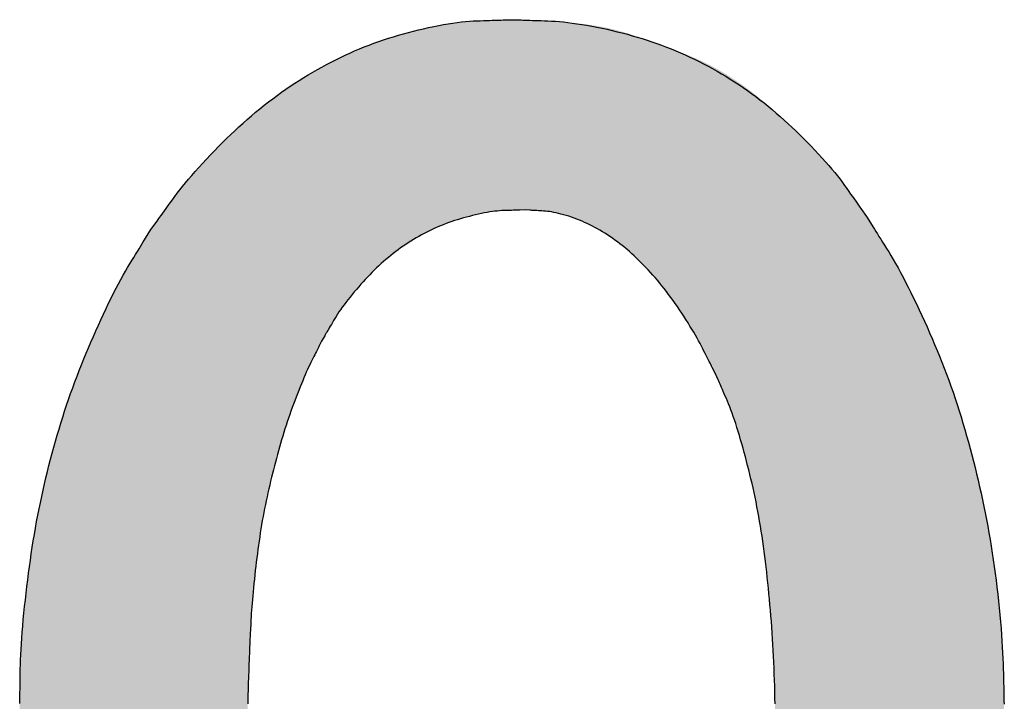
# Model space of a CAD drawing. Extents: x 36 to 806, y 2 to 571.
# Drawn here: x 662 to 663, y 379 to 380 of the extents above; entities that cross this region are included whole.
import ezdxf

# ---------------------------------------------------------------- set-up
doc = ezdxf.new("R2010")
doc.units = 0
doc.header["$LTSCALE"] = 0.5
doc.layers.add('7', color=4, linetype='CONTINUOUS')

msp = doc.modelspace()

# ---------------------------------------------------------------- hatches: boundary and pattern name
at = {"layer": '7', "linetype": 'CONTINUOUS'}
h = msp.add_hatch(color=4, dxfattribs=at)
h.paths.add_polyline_path([(661.8335, 378.0746), (661.8441, 378.0607), (661.8463, 378.0578), (661.8487, 378.0546), (661.8513, 378.0512), (661.8542, 378.0475), (661.8572, 378.0435), (661.8604, 378.0393), (661.8639, 378.0348), (661.8675, 378.0301), (661.8713, 378.025), (661.8754, 378.0197), (661.8796, 378.0142), (661.8842, 378.0086), (661.8891, 378.0027), (661.8942, 377.9967), (661.8997, 377.9905), (661.9054, 377.9842), (661.9115, 377.9777), (661.9178, 377.971), (661.9244, 377.9641), (661.9313, 377.9571), (661.9384, 377.95), (661.9455, 377.9431), (661.9526, 377.9362), (661.9598, 377.9295), (661.9671, 377.9229), (661.9744, 377.9164), (661.9817, 377.91), (661.9891, 377.9037), (661.9965, 377.8975), (662.0039, 377.8914), (662.0114, 377.8854), (662.019, 377.8795), (662.0266, 377.8738), (662.0342, 377.8681), (662.0419, 377.8626), (662.0496, 377.8572), (662.0574, 377.8518), (662.0652, 377.8466), (662.0731, 377.8415), (662.081, 377.8365), (662.089, 377.8317), (662.097, 377.8269), (662.105, 377.8222), (662.1131, 377.8176), (662.1213, 377.8132), (662.1294, 377.8088), (662.1377, 377.8045), (662.1459, 377.8004), (662.1543, 377.7963), (662.1626, 377.7924), (662.1711, 377.7886), (662.1795, 377.7849), (662.188, 377.7813), (662.1966, 377.7778), (662.2052, 377.7745), (662.2139, 377.7712), (662.2226, 377.7681), (662.2313, 377.7651), (662.2401, 377.7623), (662.249, 377.7595), (662.2579, 377.7569), (662.2668, 377.7544), (662.2758, 377.7519), (662.2848, 377.7496), (662.2939, 377.7473), (662.303, 377.7452), (662.3121, 377.7431), (662.3213, 377.7411), (662.3306, 377.7393), (662.3399, 377.7375), (662.349, 377.7358), (662.3579, 377.7343), (662.3665, 377.733), (662.3748, 377.7318), (662.3827, 377.7308), (662.3904, 377.7299), (662.3978, 377.7292), (662.4049, 377.7286), (662.4117, 377.7282), (662.4182, 377.7279), (662.4245, 377.7277), (662.4304, 377.7276), (662.4359, 377.7274), (662.4412, 377.7273), (662.4462, 377.7271), (662.4508, 377.727), (662.4552, 377.7269), (662.4592, 377.7267), (662.4629, 377.7266), (662.4663, 377.7265), (662.4825, 377.7261), (662.4986, 377.7265), (662.502, 377.7266), (662.5057, 377.7267), (662.5097, 377.7268), (662.514, 377.7269), (662.5187, 377.727), (662.5236, 377.7271), (662.5289, 377.7273), (662.5344, 377.7274), (662.5403, 377.7276), (662.5465, 377.7277), (662.553, 377.728), (662.5598, 377.7283), (662.5668, 377.7289), (662.5742, 377.7295), (662.5818, 377.7304), (662.5898, 377.7313), (662.598, 377.7324), (662.6065, 377.7337), (662.6153, 377.7351), (662.6244, 377.7366), (662.6337, 377.7383), (662.6428, 377.74), (662.652, 377.7419), (662.661, 377.7438), (662.6701, 377.7459), (662.679, 377.748), (662.688, 377.7502), (662.6968, 377.7525), (662.7057, 377.7549), (662.7145, 377.7574), (662.7232, 377.76), (662.7319, 377.7627), (662.7405, 377.7654), (662.7491, 377.7683), (662.7577, 377.7713), (662.7662, 377.7744), (662.7746, 377.7776), (662.783, 377.7809), (662.7914, 377.7843), (662.7997, 377.7878), (662.8079, 377.7914), (662.8161, 377.7951), (662.8243, 377.7989), (662.8324, 377.8028), (662.8405, 377.8068), (662.8485, 377.8109), (662.8564, 377.8152), (662.8643, 377.8195), (662.8722, 377.824), (662.88, 377.8285), (662.8877, 377.8332), (662.8954, 377.838), (662.903, 377.8428), (662.9106, 377.8478), (662.9182, 377.8529), (662.9257, 377.8581), (662.9331, 377.8634), (662.9405, 377.8687), (662.9478, 377.8742), (662.9551, 377.8798), (662.9624, 377.8855), (662.9696, 377.8913), (662.9767, 377.8972), (662.9838, 377.9032), (662.9909, 377.9092), (662.9979, 377.9154), (663.0049, 377.9217), (663.0119, 377.928), (663.0188, 377.9345), (663.0256, 377.941), (663.0323, 377.9475), (663.0387, 377.9539), (663.0448, 377.9601), (663.0507, 377.9662), (663.0562, 377.9721), (663.0614, 377.9778), (663.0664, 377.9834), (663.0711, 377.9889), (663.0755, 377.9942), (663.0796, 377.9993), (663.0834, 378.0043), (663.0871, 378.009), (663.0906, 378.0134), (663.0938, 378.0176), (663.0969, 378.0216), (663.0998, 378.0253), (663.1025, 378.0288), (663.105, 378.032), (663.1073, 378.0349), (663.1094, 378.0377), (663.1195, 378.0506), (663.1301, 378.0659), (663.1324, 378.0691), (663.1348, 378.0727), (663.1375, 378.0765), (663.1403, 378.0807), (663.1434, 378.0851), (663.1467, 378.0899), (663.1502, 378.095), (663.154, 378.1003), (663.1579, 378.106), (663.1621, 378.112), (663.1664, 378.1184), (663.1708, 378.1251), (663.1754, 378.1322), (663.18, 378.1397), (663.1848, 378.1476), (663.1896, 378.1559), (663.1946, 378.1645), (663.1997, 378.1736), (663.2049, 378.183), (663.2102, 378.1928), (663.2155, 378.2028), (663.2207, 378.2128), (663.2259, 378.223), (663.231, 378.2332), (663.2359, 378.2434), (663.2409, 378.2537), (663.2457, 378.2641), (663.2504, 378.2745), (663.2551, 378.285), (663.2597, 378.2955), (663.2642, 378.3061), (663.2687, 378.3167), (663.273, 378.3274), (663.2773, 378.3382), (663.2815, 378.349), (663.2856, 378.3599), (663.2897, 378.3709), (663.2936, 378.3819), (663.2975, 378.3929), (663.3013, 378.404), (663.305, 378.4152), (663.3086, 378.4264), (663.3121, 378.4377), (663.3156, 378.4491), (663.3189, 378.4605), (663.3221, 378.472), (663.3253, 378.4836), (663.3283, 378.4952), (663.3313, 378.5069), (663.3341, 378.5187), (663.3369, 378.5305), (663.3396, 378.5423), (663.3422, 378.5543), (663.3448, 378.5662), (663.3473, 378.5783), (663.3497, 378.5904), (663.352, 378.6025), (663.3543, 378.6147), (663.3565, 378.6269), (663.3587, 378.6393), (663.3607, 378.6516), (663.3627, 378.6641), (663.3646, 378.6766), (663.3664, 378.6891), (663.3681, 378.7017), (663.3698, 378.7144), (663.3713, 378.7271), (663.3728, 378.74), (663.3742, 378.7528), (663.3755, 378.7657), (663.3767, 378.7785), (663.3778, 378.7908), (663.3788, 378.8028), (663.3797, 378.8143), (663.3804, 378.8254), (663.3811, 378.8361), (663.3816, 378.8464), (663.382, 378.8562), (663.3823, 378.8657), (663.3825, 378.8747), (663.3827, 378.8834), (663.3828, 378.8915), (663.3829, 378.8993), (663.383, 378.9066), (663.3832, 378.9135), (663.3833, 378.92), (663.3833, 378.926), (663.3834, 378.9316), (663.3835, 378.9368), (663.3836, 378.9415), (663.3839, 378.9641), (663.3835, 378.9862), (663.3835, 378.9908), (663.3834, 378.9959), (663.3833, 379.0014), (663.3832, 379.0073), (663.383, 379.0137), (663.3829, 379.0205), (663.3828, 379.0277), (663.3827, 379.0353), (663.3825, 379.0434), (663.3823, 379.0519), (663.3821, 379.0608), (663.3818, 379.0701), (663.3814, 379.0799), (663.3809, 379.09), (663.3803, 379.1006), (663.3796, 379.1116), (663.3788, 379.123), (663.3779, 379.1348), (663.3769, 379.147), (663.3758, 379.1596), (663.3746, 379.1724), (663.3733, 379.1851), (663.372, 379.1978), (663.3705, 379.2105), (663.369, 379.2231), (663.3674, 379.2356), (663.3656, 379.2481), (663.3638, 379.2606), (663.362, 379.273), (663.36, 379.2853), (663.3579, 379.2976), (663.3558, 379.3099), (663.3536, 379.3221), (663.3513, 379.3343), (663.349, 379.3464), (663.3465, 379.3584), (663.344, 379.3704), (663.3414, 379.3824), (663.3388, 379.3943), (663.3361, 379.4062), (663.3333, 379.418), (663.3304, 379.4297), (663.3274, 379.4415), (663.3244, 379.4531), (663.3213, 379.4648), (663.3182, 379.4764), (663.315, 379.4879), (663.3117, 379.4994), (663.3083, 379.5109), (663.3049, 379.5223), (663.3013, 379.5336), (663.2977, 379.5449), (663.294, 379.5562), (663.2902, 379.5674), (663.2863, 379.5785), (663.2823, 379.5896), (663.2782, 379.6006), (663.274, 379.6116), (663.2697, 379.6225), (663.2653, 379.6334), (663.2609, 379.6442), (663.2564, 379.655), (663.2518, 379.6658), (663.2471, 379.6765), (663.2424, 379.6871), (663.2376, 379.6977), (663.2328, 379.7083), (663.2279, 379.7188), (663.223, 379.7293), (663.2179, 379.7398), (663.2129, 379.75), (663.208, 379.7599), (663.2032, 379.7693), (663.1985, 379.7784), (663.1939, 379.787), (663.1894, 379.7953), (663.185, 379.8032), (663.1807, 379.8107), (663.1764, 379.8178), (663.1723, 379.8245), (663.1683, 379.8309), (663.1645, 379.8369), (663.161, 379.8426), (663.1576, 379.848), (663.1544, 379.853), (663.1515, 379.8577), (663.1487, 379.8621), (663.1462, 379.8662), (663.1438, 379.8699), (663.1417, 379.8733), (663.1315, 379.8895), (663.1102, 379.9198), (663.1059, 379.9258), (663.1016, 379.9318), (663.0973, 379.9378), (663.0929, 379.9438), (663.0884, 379.9498), (663.084, 379.9557), (663.0795, 379.9617), (663.0749, 379.9676), (663.0703, 379.9735), (663.0657, 379.9794), (663.061, 379.9852), (663.0563, 379.991), (663.0514, 379.9966), (663.0465, 380.0022), (663.0415, 380.0077), (663.0364, 380.0131), (663.0313, 380.0184), (663.026, 380.0236), (663.0207, 380.0288), (663.0153, 380.0338), (663.0098, 380.0389), (663.0042, 380.0441), (662.9984, 380.0494), (662.9925, 380.0549), (662.9864, 380.0605), (662.9802, 380.0662), (662.9739, 380.072), (662.9675, 380.0779), (662.9609, 380.084), (662.9542, 380.0902), (662.9473, 380.0964), (662.9403, 380.1025), (662.9332, 380.1084), (662.926, 380.1143), (662.9186, 380.12), (662.9111, 380.1256), (662.9034, 380.1311), (662.8956, 380.1365), (662.8877, 380.1418), (662.8797, 380.147), (662.8715, 380.152), (662.8633, 380.1568), (662.8551, 380.1614), (662.8468, 380.1659), (662.8384, 380.1701), (662.83, 380.1742), (662.8215, 380.178), (662.813, 380.1816), (662.8044, 380.1851), (662.7957, 380.1884), (662.7871, 380.1915), (662.7784, 380.1947), (662.7698, 380.1978), (662.7611, 380.201), (662.7525, 380.2041), (662.7439, 380.2073), (662.7353, 380.2104), (662.7267, 380.2135), (662.7181, 380.2167), (662.7095, 380.2198), (662.7009, 380.2228), (662.6922, 380.2257), (662.6835, 380.2283), (662.6746, 380.2308), (662.6658, 380.233), (662.6568, 380.2351), (662.6477, 380.2369), (662.6386, 380.2386), (662.6294, 380.24), (662.6202, 380.2413), (662.6109, 380.2424), (662.6016, 380.2435), (662.5924, 380.2444), (662.5831, 380.2453), (662.5739, 380.2461), (662.5647, 380.2468), (662.5555, 380.2474), (662.5464, 380.2479), (662.5372, 380.2483), (662.5281, 380.2486), (662.4825, 380.2501), (662.4663, 380.2496), (662.4629, 380.2495), (662.4592, 380.2494), (662.4551, 380.2493), (662.4508, 380.2491), (662.4461, 380.249), (662.4411, 380.2488), (662.4358, 380.2487), (662.4302, 380.2485), (662.4243, 380.2483), (662.418, 380.2481), (662.4115, 380.2479), (662.4046, 380.2474), (662.3975, 380.2468), (662.39, 380.246), (662.3823, 380.245), (662.3742, 380.2439), (662.3659, 380.2425), (662.3573, 380.2411), (662.3484, 380.2394), (662.3392, 380.2376), (662.3298, 380.2356), (662.3205, 380.2335), (662.3112, 380.2313), (662.302, 380.2291), (662.2928, 380.2267), (662.2837, 380.2242), (662.2745, 380.2215), (662.2655, 380.2188), (662.2564, 380.216), (662.2474, 380.2131), (662.2385, 380.21), (662.2295, 380.2069), (662.2207, 380.2036), (662.2119, 380.2001), (662.2031, 380.1966), (662.1943, 380.1929), (662.1857, 380.189), (662.177, 380.1851), (662.1684, 380.181), (662.1599, 380.1767), (662.1514, 380.1724), (662.1429, 380.1679), (662.1345, 380.1634), (662.1261, 380.1587), (662.1177, 380.1539), (662.1094, 380.149), (662.1011, 380.144), (662.0929, 380.1388), (662.0847, 380.1336), (662.0765, 380.1282), (662.0684, 380.1227), (662.0603, 380.1171), (662.0523, 380.1113), (662.0443, 380.1054), (662.0364, 380.0994), (662.0286, 380.0933), (662.0208, 380.087), (662.0131, 380.0806), (662.0054, 380.074), (661.9977, 380.0673), (661.9902, 380.0605), (661.9826, 380.0536), (661.975, 380.0466), (661.9675, 380.0395), (661.96, 380.0323), (661.9526, 380.025), (661.9451, 380.0175), (661.9377, 380.01), (661.9303, 380.0024), (661.923, 379.9946), (661.9158, 379.9869), (661.9089, 379.9794), (661.9023, 379.9721), (661.896, 379.9649), (661.8901, 379.958), (661.8844, 379.9512), (661.8791, 379.9446), (661.874, 379.9382), (661.8693, 379.932), (661.8649, 379.9259), (661.8607, 379.9201), (661.8567, 379.9146), (661.853, 379.9094), (661.8494, 379.9044), (661.8461, 379.8998), (661.8429, 379.8954), (661.84, 379.8913), (661.8373, 379.8875), (661.8348, 379.884), (661.8325, 379.8808), (661.8214, 379.8655), (661.8117, 379.8498), (661.8097, 379.8465), (661.8074, 379.8429), (661.805, 379.8389), (661.8024, 379.8347), (661.7996, 379.8301), (661.7965, 379.8253), (661.7933, 379.8201), (661.7899, 379.8146), (661.7863, 379.8087), (661.7825, 379.8026), (661.7786, 379.7961), (661.7745, 379.7892), (661.7704, 379.782), (661.7662, 379.7744), (661.7619, 379.7664), (661.7575, 379.758), (661.7531, 379.7492), (661.7485, 379.7401), (661.7439, 379.7306), (661.7391, 379.7207), (661.7344, 379.7106), (661.7297, 379.7004), (661.7251, 379.6903), (661.7205, 379.6801), (661.716, 379.6698), (661.7115, 379.6595), (661.7071, 379.6492), (661.7028, 379.6389), (661.6985, 379.6285), (661.6943, 379.618), (661.6901, 379.6076), (661.686, 379.597), (661.682, 379.5865), (661.6781, 379.5758), (661.6743, 379.5652), (661.6706, 379.5545), (661.6669, 379.5437), (661.6633, 379.5329), (661.6599, 379.522), (661.6565, 379.5111), (661.6531, 379.5002), (661.6499, 379.4892), (661.6467, 379.4781), (661.6436, 379.467), (661.6405, 379.4559), (661.6376, 379.4447), (661.6347, 379.4335), (661.6319, 379.4222), (661.6291, 379.4109), (661.6265, 379.3995), (661.6239, 379.3881), (661.6213, 379.3767), (661.6189, 379.3652), (661.6166, 379.3537), (661.6143, 379.3421), (661.6121, 379.3305), (661.61, 379.3188), (661.6079, 379.3071), (661.606, 379.2953), (661.6041, 379.2835), (661.6023, 379.2716), (661.6006, 379.2598), (661.5989, 379.2478), (661.5973, 379.2358), (661.5957, 379.2238), (661.5942, 379.2117), (661.5928, 379.1996), (661.5914, 379.1875), (661.5901, 379.1753), (661.5889, 379.163), (661.5877, 379.151), (661.5866, 379.1393), (661.5857, 379.128), (661.5849, 379.1171), (661.5841, 379.1066), (661.5835, 379.0965), (661.583, 379.0868), (661.5826, 379.0775), (661.5824, 379.0686), (661.5822, 379.0601), (661.5821, 379.0519), (661.582, 379.0442), (661.5819, 379.0369), (661.5818, 379.03), (661.5817, 379.0235), (661.5816, 379.0174), (661.5815, 379.0118), (661.5815, 379.0065), (661.5814, 379.0017), (661.5813, 378.9972), (661.5811, 378.9761), (661.5815, 378.9536), (661.5815, 378.9489), (661.5816, 378.9437), (661.5817, 378.9382), (661.5818, 378.9321), (661.5819, 378.9257), (661.5821, 378.9188), (661.5822, 378.9115), (661.5823, 378.9038), (661.5825, 378.8957), (661.5826, 378.8871), (661.5828, 378.8781), (661.5831, 378.8686), (661.5835, 378.8588), (661.584, 378.8486), (661.5846, 378.8379), (661.5853, 378.8269), (661.5861, 378.8154), (661.587, 378.8035), (661.588, 378.7912), (661.5891, 378.7785), (661.5903, 378.7657), (661.5916, 378.7529), (661.593, 378.7401), (661.5944, 378.7275), (661.596, 378.7149), (661.5976, 378.7023), (661.5993, 378.6898), (661.6011, 378.6774), (661.6029, 378.6651), (661.6049, 378.6528), (661.6069, 378.6405), (661.6091, 378.6284), (661.6113, 378.6163), (661.6135, 378.6043), (661.6159, 378.5923), (661.6183, 378.5804), (661.6208, 378.5685), (661.6234, 378.5568), (661.626, 378.545), (661.6287, 378.5334), (661.6315, 378.5218), (661.6344, 378.5103), (661.6373, 378.4988), (661.6404, 378.4874), (661.6434, 378.4761), (661.6466, 378.4648), (661.6498, 378.4535), (661.6531, 378.4424), (661.6565, 378.4313), (661.66, 378.4202), (661.6635, 378.4092), (661.6671, 378.3983), (661.6708, 378.3875), (661.6746, 378.3767), (661.6785, 378.366), (661.6825, 378.3554), (661.6866, 378.3448), (661.6908, 378.3343), (661.695, 378.3239), (661.6994, 378.3135), (661.7038, 378.3032), (661.7083, 378.293), (661.7129, 378.2828), (661.7175, 378.2726), (661.7222, 378.2626), (661.727, 378.2525), (661.7318, 378.2426), (661.7367, 378.2327), (661.7417, 378.2228), (661.7468, 378.213), (661.7518, 378.2035), (661.7567, 378.1943), (661.7616, 378.1855), (661.7663, 378.177), (661.7709, 378.169), (661.7755, 378.1613), (661.7799, 378.154), (661.7843, 378.147), (661.7885, 378.1405), (661.7927, 378.1343), (661.7966, 378.1285), (661.8004, 378.1229), (661.804, 378.1177), (661.8074, 378.1128), (661.8105, 378.1081), (661.8135, 378.1038), (661.8163, 378.0998), (661.8188, 378.0961), (661.8212, 378.0926), (661.8233, 378.0895)], flags=0)
h.paths.add_polyline_path([(662.0017, 379.0963), (662.0024, 379.11), (662.0026, 379.1129), (662.0027, 379.116), (662.0029, 379.1194), (662.0031, 379.1231), (662.0033, 379.1271), (662.0035, 379.1313), (662.0037, 379.1357), (662.004, 379.1405), (662.0042, 379.1455), (662.0045, 379.1507), (662.0048, 379.1563), (662.0051, 379.162), (662.0055, 379.1681), (662.006, 379.1743), (662.0065, 379.1809), (662.0071, 379.1877), (662.0077, 379.1947), (662.0084, 379.202), (662.0091, 379.2095), (662.0099, 379.2173), (662.0108, 379.2252), (662.0116, 379.2331), (662.0125, 379.2409), (662.0134, 379.2487), (662.0143, 379.2565), (662.0153, 379.2642), (662.0163, 379.2719), (662.0173, 379.2796), (662.0183, 379.2872), (662.0194, 379.2948), (662.0205, 379.3024), (662.0216, 379.3099), (662.0228, 379.3174), (662.024, 379.3249), (662.0253, 379.3323), (662.0267, 379.3397), (662.028, 379.3471), (662.0295, 379.3544), (662.0309, 379.3617), (662.0325, 379.3689), (662.034, 379.3761), (662.0356, 379.3833), (662.0372, 379.3904), (662.0389, 379.3975), (662.0405, 379.4046), (662.0422, 379.4117), (662.0439, 379.4187), (662.0457, 379.4257), (662.0474, 379.4326), (662.0492, 379.4395), (662.051, 379.4464), (662.0529, 379.4533), (662.0548, 379.4601), (662.0567, 379.4669), (662.0587, 379.4736), (662.0607, 379.4804), (662.0627, 379.487), (662.0648, 379.4937), (662.0668, 379.5003), (662.069, 379.5069), (662.0711, 379.5135), (662.0733, 379.52), (662.0755, 379.5265), (662.0778, 379.5329), (662.0801, 379.5394), (662.0824, 379.5458), (662.0848, 379.5521), (662.0871, 379.5585), (662.0895, 379.5648), (662.092, 379.571), (662.0944, 379.5772), (662.0968, 379.5831), (662.0992, 379.5887), (662.1014, 379.5942), (662.1037, 379.5994), (662.1059, 379.6044), (662.108, 379.6091), (662.1101, 379.6137), (662.1122, 379.6179), (662.1142, 379.622), (662.1162, 379.6258), (662.118, 379.6295), (662.1197, 379.6329), (662.1214, 379.6362), (662.1229, 379.6392), (662.1243, 379.6421), (662.1257, 379.6447), (662.1269, 379.6472), (662.128, 379.6494), (662.129, 379.6515), (662.1339, 379.6612), (662.1395, 379.6708), (662.1407, 379.6728), (662.1419, 379.6749), (662.1433, 379.6773), (662.1448, 379.6798), (662.1463, 379.6826), (662.148, 379.6855), (662.1498, 379.6885), (662.1517, 379.6918), (662.1537, 379.6952), (662.1558, 379.6988), (662.158, 379.7026), (662.1604, 379.7065), (662.163, 379.7105), (662.1657, 379.7146), (662.1687, 379.7188), (662.1718, 379.7232), (662.1751, 379.7276), (662.1785, 379.7322), (662.1822, 379.7369), (662.186, 379.7417), (662.1899, 379.7466), (662.1938, 379.7513), (662.1978, 379.7561), (662.2018, 379.7607), (662.2058, 379.7653), (662.2098, 379.7698), (662.2138, 379.7742), (662.2179, 379.7786), (662.222, 379.7829), (662.2261, 379.7872), (662.2303, 379.7913), (662.2345, 379.7954), (662.2387, 379.7994), (662.243, 379.8034), (662.2473, 379.8072), (662.2517, 379.811), (662.2561, 379.8147), (662.2605, 379.8183), (662.265, 379.8218), (662.2695, 379.8252), (662.2741, 379.8286), (662.2786, 379.8319), (662.2833, 379.8351), (662.2879, 379.8383), (662.2926, 379.8414), (662.2973, 379.8444), (662.3021, 379.8473), (662.3068, 379.8502), (662.3117, 379.853), (662.3165, 379.8557), (662.3214, 379.8583), (662.3263, 379.8609), (662.3313, 379.8634), (662.3363, 379.8658), (662.3413, 379.8681), (662.3464, 379.8703), (662.3515, 379.8725), (662.3566, 379.8745), (662.3618, 379.8765), (662.367, 379.8784), (662.3722, 379.8802), (662.3775, 379.882), (662.3828, 379.8837), (662.3882, 379.8853), (662.3936, 379.8869), (662.399, 379.8884), (662.4044, 379.8898), (662.4099, 379.8912), (662.4154, 379.8925), (662.4209, 379.8938), (662.4264, 379.8949), (662.4317, 379.896), (662.4368, 379.8969), (662.4418, 379.8978), (662.4465, 379.8985), (662.4512, 379.8991), (662.4556, 379.8996), (662.4599, 379.9), (662.4639, 379.9003), (662.4679, 379.9004), (662.4716, 379.9005), (662.4752, 379.9006), (662.4785, 379.9007), (662.4817, 379.9008), (662.4847, 379.9009), (662.4875, 379.901), (662.4901, 379.9011), (662.4925, 379.9011), (662.4947, 379.9012), (662.4968, 379.9013), (662.5065, 379.9016), (662.515, 379.9011), (662.5167, 379.901), (662.5187, 379.9008), (662.5208, 379.9007), (662.523, 379.9006), (662.5255, 379.9004), (662.5281, 379.9003), (662.5309, 379.9001), (662.5338, 379.8999), (662.5369, 379.8998), (662.5402, 379.8996), (662.5436, 379.8993), (662.5472, 379.8989), (662.5509, 379.8984), (662.5548, 379.8978), (662.5589, 379.897), (662.5631, 379.8961), (662.5675, 379.8951), (662.572, 379.894), (662.5767, 379.8927), (662.5816, 379.8914), (662.5865, 379.8899), (662.5913, 379.8883), (662.5962, 379.8866), (662.601, 379.8848), (662.6059, 379.8829), (662.6107, 379.8809), (662.6154, 379.8788), (662.6202, 379.8767), (662.6249, 379.8744), (662.6296, 379.872), (662.6342, 379.8696), (662.6389, 379.867), (662.6435, 379.8643), (662.6481, 379.8616), (662.6527, 379.8587), (662.6573, 379.8558), (662.6619, 379.8528), (662.6664, 379.8497), (662.6709, 379.8464), (662.6754, 379.8431), (662.6799, 379.8397), (662.6843, 379.8362), (662.6888, 379.8326), (662.6932, 379.8289), (662.6976, 379.8252), (662.702, 379.8213), (662.7063, 379.8173), (662.7107, 379.8133), (662.715, 379.8091), (662.7193, 379.8049), (662.7235, 379.8005), (662.7278, 379.7961), (662.732, 379.7916), (662.7362, 379.787), (662.7404, 379.7823), (662.7446, 379.7775), (662.7488, 379.7726), (662.7529, 379.7676), (662.757, 379.7625), (662.7611, 379.7574), (662.7652, 379.7521), (662.7693, 379.7468), (662.7733, 379.7413), (662.7773, 379.7358), (662.7813, 379.7302), (662.7853, 379.7245), (662.7893, 379.7186), (662.7932, 379.7127), (662.7971, 379.7067), (662.801, 379.7006), (662.8048, 379.6946), (662.8084, 379.6887), (662.8119, 379.6829), (662.8152, 379.6774), (662.8184, 379.6719), (662.8214, 379.6667), (662.8242, 379.6616), (662.8269, 379.6567), (662.8294, 379.6519), (662.8318, 379.6473), (662.834, 379.6429), (662.8361, 379.6387), (662.8381, 379.6347), (662.84, 379.631), (662.8418, 379.6274), (662.8435, 379.6241), (662.8451, 379.621), (662.8465, 379.6181), (662.8479, 379.6154), (662.8491, 379.6129), (662.8551, 379.6011), (662.86, 379.59), (662.861, 379.5877), (662.8622, 379.5851), (662.8634, 379.5823), (662.8648, 379.5793), (662.8662, 379.576), (662.8678, 379.5725), (662.8694, 379.5687), (662.8712, 379.5648), (662.8731, 379.5605), (662.8751, 379.5561), (662.8771, 379.5513), (662.8792, 379.5463), (662.8813, 379.541), (662.8834, 379.5354), (662.8855, 379.5295), (662.8877, 379.5233), (662.8899, 379.5168), (662.8921, 379.51), (662.8943, 379.503), (662.8966, 379.4956), (662.8989, 379.4881), (662.9011, 379.4805), (662.9033, 379.4728), (662.9055, 379.465), (662.9077, 379.4572), (662.9098, 379.4493), (662.9119, 379.4414), (662.914, 379.4334), (662.9161, 379.4253), (662.9181, 379.4171), (662.9201, 379.4089), (662.9221, 379.4006), (662.924, 379.3922), (662.9258, 379.3837), (662.9276, 379.3752), (662.9294, 379.3666), (662.9311, 379.3579), (662.9328, 379.3491), (662.9344, 379.3402), (662.9359, 379.3313), (662.9374, 379.3223), (662.9389, 379.3132), (662.9403, 379.3041), (662.9417, 379.2948), (662.943, 379.2855), (662.9443, 379.2761), (662.9455, 379.2667), (662.9467, 379.2572), (662.9478, 379.2476), (662.9489, 379.2379), (662.95, 379.2281), (662.951, 379.2183), (662.952, 379.2084), (662.953, 379.1985), (662.9539, 379.1884), (662.9548, 379.1783), (662.9557, 379.1681), (662.9565, 379.1578), (662.9574, 379.1475), (662.9582, 379.1371), (662.9589, 379.1266), (662.9596, 379.116), (662.9603, 379.1054), (662.9609, 379.0947), (662.9614, 379.0839), (662.9619, 379.073), (662.9624, 379.0621), (662.9628, 379.0511), (662.9632, 379.04), (662.9635, 379.0288), (662.9638, 379.0178), (662.964, 379.0071), (662.9642, 378.9968), (662.9643, 378.9868), (662.9644, 378.9772), (662.9645, 378.9679), (662.9645, 378.959), (662.9645, 378.9504), (662.9645, 378.9421), (662.9644, 378.9342), (662.9643, 378.9267), (662.9642, 378.9196), (662.9641, 378.9128), (662.964, 378.9064), (662.9639, 378.9003), (662.9638, 378.8947), (662.9638, 378.8894), (662.9637, 378.8845), (662.9636, 378.8799), (662.9636, 378.8758), (662.9633, 378.8559), (662.9608, 378.8027), (662.9602, 378.7921), (662.9596, 378.7814), (662.959, 378.7708), (662.9583, 378.7601), (662.9575, 378.7494), (662.9567, 378.7388), (662.9558, 378.7281), (662.9548, 378.7174), (662.9538, 378.7067), (662.9527, 378.696), (662.9515, 378.6853), (662.9502, 378.6747), (662.9487, 378.6641), (662.9471, 378.6535), (662.9453, 378.643), (662.9434, 378.6325), (662.9413, 378.622), (662.9391, 378.6116), (662.9367, 378.6012), (662.9342, 378.5909), (662.9317, 378.5808), (662.9293, 378.5712), (662.927, 378.5622), (662.9248, 378.5536), (662.9228, 378.5456), (662.9209, 378.5381), (662.9192, 378.5311), (662.9175, 378.5246), (662.916, 378.5186), (662.9146, 378.5131), (662.9133, 378.5079), (662.9119, 378.5027), (662.9105, 378.4975), (662.9091, 378.4923), (662.9076, 378.4871), (662.9061, 378.4819), (662.9045, 378.4767), (662.9029, 378.4715), (662.9013, 378.4664), (662.8996, 378.4612), (662.8979, 378.4561), (662.8961, 378.451), (662.8944, 378.4459), (662.8925, 378.4408), (662.8906, 378.4357), (662.8887, 378.4307), (662.8868, 378.4256), (662.8848, 378.4206), (662.8827, 378.4157), (662.8807, 378.4107), (662.8786, 378.4057), (662.8765, 378.4008), (662.8744, 378.3958), (662.8723, 378.3908), (662.8702, 378.3859), (662.8681, 378.3809), (662.866, 378.376), (662.8639, 378.371), (662.8618, 378.366), (662.8597, 378.3611), (662.8575, 378.3561), (662.8554, 378.3512), (662.8532, 378.3463), (662.8509, 378.3414), (662.8486, 378.3365), (662.8462, 378.3317), (662.8438, 378.3269), (662.8413, 378.322), (662.8388, 378.3173), (662.8363, 378.3125), (662.8337, 378.3077), (662.831, 378.303), (662.8284, 378.2983), (662.8257, 378.2936), (662.823, 378.2889), (662.8203, 378.2843), (662.8175, 378.2796), (662.8148, 378.275), (662.812, 378.2704), (662.8092, 378.2658), (662.795, 378.2429), (662.7837, 378.2268), (662.7814, 378.2235), (662.7791, 378.2203), (662.7768, 378.2171), (662.7744, 378.2139), (662.7721, 378.2107), (662.7697, 378.2076), (662.7673, 378.2044), (662.7649, 378.2012), (662.7624, 378.1981), (662.76, 378.195), (662.7575, 378.1918), (662.7549, 378.1888), (662.7523, 378.1858), (662.7497, 378.1828), (662.747, 378.1799), (662.7443, 378.177), (662.7416, 378.1742), (662.7388, 378.1714), (662.7359, 378.1687), (662.733, 378.166), (662.7301, 378.1633), (662.7271, 378.1607), (662.7241, 378.158), (662.7211, 378.1552), (662.7181, 378.1525), (662.715, 378.1497), (662.7119, 378.1469), (662.7088, 378.144), (662.7057, 378.1412), (662.7025, 378.1383), (662.6993, 378.1354), (662.696, 378.1326), (662.6927, 378.1299), (662.6893, 378.1272), (662.6858, 378.1245), (662.6823, 378.1219), (662.6787, 378.1194), (662.6751, 378.1169), (662.6714, 378.1144), (662.6677, 378.112), (662.6639, 378.1097), (662.6601, 378.1075), (662.6563, 378.1053), (662.6524, 378.1032), (662.6485, 378.1013), (662.6446, 378.0994), (662.6407, 378.0975), (662.6367, 378.0958), (662.6327, 378.0941), (662.6287, 378.0926), (662.6247, 378.091), (662.6207, 378.0895), (662.6167, 378.088), (662.6127, 378.0864), (662.6087, 378.0849), (662.6047, 378.0834), (662.6007, 378.0819), (662.5967, 378.0803), (662.5927, 378.0788), (662.5887, 378.0773), (662.5847, 378.0758), (662.5806, 378.0744), (662.5766, 378.0731), (662.5724, 378.072), (662.5683, 378.0709), (662.5641, 378.0699), (662.5599, 378.069), (662.5556, 378.0681), (662.5513, 378.0674), (662.547, 378.0668), (662.5426, 378.0662), (662.5383, 378.0657), (662.5339, 378.0653), (662.5296, 378.0649), (662.5253, 378.0645), (662.521, 378.0641), (662.5167, 378.0639), (662.5124, 378.0636), (662.5081, 378.0634), (662.5038, 378.0633), (662.4825, 378.0626), (662.476, 378.0628), (662.4747, 378.0629), (662.4734, 378.0629), (662.4721, 378.063), (662.4708, 378.063), (662.4695, 378.0631), (662.4682, 378.0631), (662.467, 378.0632), (662.4657, 378.0632), (662.4644, 378.0633), (662.4631, 378.0633), (662.4618, 378.0633), (662.4605, 378.0634), (662.4592, 378.0635), (662.4579, 378.0635), (662.4566, 378.0636), (662.4553, 378.0637), (662.454, 378.0638), (662.4527, 378.0638), (662.4514, 378.0639), (662.4501, 378.064), (662.4487, 378.0641), (662.447, 378.0643), (662.4451, 378.0644), (662.4429, 378.0646), (662.4404, 378.0648), (662.4377, 378.065), (662.4347, 378.0653), (662.4315, 378.0655), (662.428, 378.0658), (662.4242, 378.0661), (662.4203, 378.0664), (662.4164, 378.0668), (662.4125, 378.0673), (662.4086, 378.0678), (662.4047, 378.0684), (662.4008, 378.0691), (662.3969, 378.0698), (662.393, 378.0706), (662.3891, 378.0715), (662.3852, 378.0724), (662.3813, 378.0734), (662.3775, 378.0745), (662.3737, 378.0756), (662.3699, 378.0768), (662.3661, 378.078), (662.3624, 378.0793), (662.3587, 378.0807), (662.3551, 378.0821), (662.3514, 378.0836), (662.3479, 378.0851), (662.3443, 378.0867), (662.3407, 378.0883), (662.3371, 378.0899), (662.3335, 378.0914), (662.33, 378.093), (662.3264, 378.0946), (662.3228, 378.0961), (662.3193, 378.0977), (662.3157, 378.0993), (662.3121, 378.1009), (662.3085, 378.1025), (662.305, 378.1041), (662.3015, 378.1059), (662.298, 378.1077), (662.2946, 378.1096), (662.2911, 378.1115), (662.2877, 378.1135), (662.2843, 378.1156), (662.281, 378.1178), (662.2776, 378.12), (662.2743, 378.1223), (662.2711, 378.1246), (662.2679, 378.127), (662.2647, 378.1294), (662.2616, 378.1318), (662.2586, 378.1343), (662.2555, 378.1368), (662.2526, 378.1394), (662.2497, 378.142), (662.2468, 378.1446), (662.2439, 378.1473), (662.2408, 378.1502), (662.2377, 378.1531), (662.2344, 378.1562), (662.2311, 378.1593), (662.2276, 378.1626), (662.2239, 378.166), (662.2202, 378.1695), (662.2164, 378.1731), (662.2124, 378.1768), (662.2084, 378.1806), (662.2045, 378.1845), (662.2007, 378.1886), (662.197, 378.1927), (662.1933, 378.1968), (662.1898, 378.2011), (662.1864, 378.2055), (662.183, 378.21), (662.1797, 378.2146), (662.1765, 378.2192), (662.1734, 378.224), (662.1704, 378.2287), (662.1673, 378.2334), (662.1644, 378.2382), (662.1614, 378.2429), (662.1585, 378.2477), (662.1557, 378.2525), (662.1529, 378.2573), (662.1501, 378.2621), (662.1474, 378.2669), (662.1339, 378.291), (662.1035, 378.352), (662.0975, 378.3643), (662.0917, 378.3767), (662.0861, 378.3892), (662.0808, 378.4019), (662.0757, 378.4146), (662.0708, 378.4275), (662.0661, 378.4406), (662.0617, 378.4537), (662.0575, 378.467), (662.0535, 378.4804), (662.0497, 378.4939), (662.0461, 378.5073), (662.0427, 378.5208), (662.0395, 378.5343), (662.0365, 378.5478), (662.0338, 378.5613), (662.0312, 378.5748), (662.0289, 378.5883), (662.0267, 378.6018), (662.0248, 378.6153), (662.023, 378.6285), (662.0213, 378.641), (662.0197, 378.6529), (662.0182, 378.6641), (662.0168, 378.6746), (662.0154, 378.6844), (662.0142, 378.6936), (662.013, 378.7021), (662.012, 378.71), (662.011, 378.7172), (662.0101, 378.724), (662.0092, 378.7308), (662.0084, 378.7377), (662.0077, 378.7446), (662.0069, 378.7514), (662.0062, 378.7583), (662.0056, 378.7652), (662.005, 378.7721), (662.0044, 378.779), (662.0039, 378.7859), (662.0034, 378.7928), (662.003, 378.7997), (662.0026, 378.8066), (662.0022, 378.8135), (662.0018, 378.8204), (662.0015, 378.8273), (662.0012, 378.8342), (662.0009, 378.8411), (662.0007, 378.848), (662.0005, 378.8549), (662.0003, 378.8618), (662.0001, 378.8687), (661.9999, 378.8756), (661.9997, 378.8825), (661.9995, 378.8894), (661.9993, 378.8963), (661.9991, 378.9032), (661.9989, 378.9101), (661.9987, 378.917), (661.9985, 378.9239), (661.9983, 378.9308), (661.9982, 378.9377), (661.9981, 378.9446), (661.998, 378.9514), (661.998, 378.9583), (661.998, 378.9652), (661.9981, 378.9721), (661.9982, 378.979), (661.9983, 378.9859), (661.9985, 378.9928), (661.9987, 378.9997), (661.9988, 379.0066), (661.999, 379.0135), (661.9992, 379.0204), (661.9995, 379.0273), (661.9997, 379.0342), (661.9999, 379.0411), (662.0001, 379.048), (662.0003, 379.0549), (662.0006, 379.0618)], flags=0)

# ---------------------------------------------------------------- linework, layer by layer
at = {"layer": '7', "color": 4, "linetype": 'CONTINUOUS'}
for points in [[(661.8214, 379.8655), (661.8325, 379.8808), (661.8348, 379.884), (661.8373, 379.8875), (661.84, 379.8913), (661.8429, 379.8954), (661.8461, 379.8998), (661.8494, 379.9044), (661.853, 379.9094), (661.8567, 379.9146), (661.8607, 379.9201), (661.8649, 379.9259), (661.8693, 379.932), (661.874, 379.9382), (661.8791, 379.9446), (661.8844, 379.9512), (661.8901, 379.958), (661.896, 379.9649), (661.9023, 379.9721), (661.9089, 379.9794), (661.9158, 379.9869), (661.923, 379.9946), (661.9303, 380.0024), (661.9377, 380.01), (661.9451, 380.0175), (661.9526, 380.025), (661.96, 380.0323), (661.9675, 380.0395), (661.975, 380.0466), (661.9826, 380.0536), (661.9902, 380.0605), (661.9977, 380.0673), (662.0054, 380.074), (662.0131, 380.0806), (662.0208, 380.087), (662.0286, 380.0933), (662.0364, 380.0994), (662.0443, 380.1054), (662.0523, 380.1113), (662.0603, 380.1171), (662.0684, 380.1227), (662.0765, 380.1282), (662.0847, 380.1336), (662.0929, 380.1388), (662.1011, 380.144), (662.1094, 380.149), (662.1177, 380.1539), (662.1261, 380.1587), (662.1345, 380.1634), (662.1429, 380.1679), (662.1514, 380.1724), (662.1599, 380.1767), (662.1684, 380.181), (662.177, 380.1851), (662.1857, 380.189), (662.1943, 380.1929), (662.2031, 380.1966), (662.2119, 380.2001), (662.2207, 380.2036), (662.2295, 380.2069), (662.2385, 380.21), (662.2474, 380.2131), (662.2564, 380.216), (662.2655, 380.2188), (662.2745, 380.2215), (662.2837, 380.2242), (662.2928, 380.2267), (662.302, 380.2291), (662.3112, 380.2313), (662.3205, 380.2335), (662.3298, 380.2356), (662.3392, 380.2376), (662.3484, 380.2394), (662.3573, 380.2411), (662.3659, 380.2425), (662.3742, 380.2439), (662.3823, 380.245), (662.39, 380.246), (662.3975, 380.2468), (662.4046, 380.2474), (662.4115, 380.2479), (662.418, 380.2481), (662.4243, 380.2483), (662.4302, 380.2485), (662.4358, 380.2487), (662.4411, 380.2488), (662.4461, 380.249), (662.4508, 380.2491), (662.4551, 380.2493), (662.4592, 380.2494), (662.4629, 380.2495), (662.4663, 380.2496), (662.4825, 380.2501)], [(662.4825, 380.2501), (662.4992, 380.2496), (662.5026, 380.2495), (662.5065, 380.2493), (662.5106, 380.2492), (662.515, 380.2491), (662.5198, 380.2489), (662.5249, 380.2487), (662.5303, 380.2486), (662.536, 380.2484), (662.542, 380.2482), (662.5484, 380.248), (662.5551, 380.2477), (662.562, 380.2472), (662.5693, 380.2467), (662.5768, 380.2459), (662.5847, 380.245), (662.5928, 380.2439), (662.6013, 380.2427), (662.6101, 380.2414), (662.6191, 380.2398), (662.6285, 380.2382), (662.6379, 380.2364), (662.6473, 380.2345), (662.6567, 380.2325), (662.666, 380.2303), (662.6753, 380.2281), (662.6845, 380.2258), (662.6937, 380.2233), (662.7028, 380.2208), (662.7118, 380.2181), (662.7208, 380.2154), (662.7298, 380.2125), (662.7387, 380.2095), (662.7475, 380.2064), (662.7563, 380.2032), (662.7651, 380.1999), (662.7738, 380.1965), (662.7825, 380.193), (662.7911, 380.1893), (662.7996, 380.1856), (662.8081, 380.1817), (662.8166, 380.1777), (662.825, 380.1736), (662.8333, 380.1694), (662.8416, 380.165), (662.8498, 380.1605), (662.858, 380.1559), (662.8661, 380.1512), (662.8742, 380.1464), (662.8822, 380.1414), (662.8901, 380.1363), (662.898, 380.1311), (662.9058, 380.1258), (662.9136, 380.1204), (662.9213, 380.1148), (662.9289, 380.1092), (662.9365, 380.1034), (662.944, 380.0975), (662.9515, 380.0914), (662.9589, 380.0853), (662.9662, 380.079), (662.9735, 380.0727), (662.9807, 380.0662), (662.9879, 380.0596), (662.9951, 380.053), (663.0022, 380.0462), (663.0093, 380.0393), (663.0164, 380.0323), (663.0234, 380.0253), (663.0303, 380.0181), (663.0373, 380.0108), (663.044, 380.0036), (663.0505, 379.9965), (663.0567, 379.9896), (663.0626, 379.9829), (663.0681, 379.9764), (663.0734, 379.97), (663.0784, 379.9638), (663.0831, 379.9578), (663.0875, 379.9519), (663.0916, 379.9462), (663.0954, 379.9408), (663.0991, 379.9356), (663.1025, 379.9307), (663.1058, 379.926), (663.1089, 379.9217), (663.1118, 379.9176), (663.1145, 379.9137), (663.117, 379.9102), (663.1193, 379.9069), (663.1214, 379.9039), (663.1315, 379.8895)], [(662.5065, 379.9016), (662.4968, 379.9013), (662.4947, 379.9012), (662.4925, 379.9011), (662.4901, 379.9011), (662.4875, 379.901), (662.4847, 379.9009), (662.4817, 379.9008), (662.4785, 379.9007), (662.4752, 379.9006), (662.4716, 379.9005), (662.4679, 379.9004), (662.4639, 379.9003), (662.4599, 379.9), (662.4556, 379.8996), (662.4512, 379.8991), (662.4465, 379.8985), (662.4418, 379.8978), (662.4368, 379.8969), (662.4317, 379.896), (662.4264, 379.8949), (662.4209, 379.8938), (662.4154, 379.8925), (662.4099, 379.8912), (662.4044, 379.8898), (662.399, 379.8884), (662.3936, 379.8869), (662.3882, 379.8853), (662.3828, 379.8837), (662.3775, 379.882), (662.3722, 379.8802), (662.367, 379.8784), (662.3618, 379.8765), (662.3566, 379.8745), (662.3515, 379.8725), (662.3464, 379.8703), (662.3413, 379.8681), (662.3363, 379.8658), (662.3313, 379.8634), (662.3263, 379.8609), (662.3214, 379.8583), (662.3165, 379.8557), (662.3117, 379.853), (662.3068, 379.8502), (662.3021, 379.8473), (662.2973, 379.8444), (662.2926, 379.8414), (662.2879, 379.8383), (662.2833, 379.8351), (662.2786, 379.8319), (662.2741, 379.8286), (662.2695, 379.8252), (662.265, 379.8218), (662.2605, 379.8183), (662.2561, 379.8147), (662.2517, 379.811), (662.2473, 379.8072), (662.243, 379.8034), (662.2387, 379.7994), (662.2345, 379.7954), (662.2303, 379.7913), (662.2261, 379.7872), (662.222, 379.7829), (662.2179, 379.7786), (662.2138, 379.7742), (662.2098, 379.7698), (662.2058, 379.7653), (662.2018, 379.7607), (662.1978, 379.7561), (662.1938, 379.7513), (662.1899, 379.7466), (662.186, 379.7417), (662.1822, 379.7369), (662.1785, 379.7322), (662.1751, 379.7276), (662.1718, 379.7232), (662.1687, 379.7188), (662.1657, 379.7146), (662.163, 379.7105), (662.1604, 379.7065), (662.158, 379.7026), (662.1558, 379.6988), (662.1537, 379.6952), (662.1517, 379.6918), (662.1498, 379.6885), (662.148, 379.6855), (662.1463, 379.6826), (662.1448, 379.6798), (662.1433, 379.6773), (662.1419, 379.6749), (662.1407, 379.6728), (662.1395, 379.6708), (662.1339, 379.6612)], [(662.8551, 379.6011), (662.8491, 379.6129), (662.8479, 379.6154), (662.8465, 379.6181), (662.8451, 379.621), (662.8435, 379.6241), (662.8418, 379.6274), (662.84, 379.631), (662.8381, 379.6347), (662.8361, 379.6387), (662.834, 379.6429), (662.8318, 379.6473), (662.8294, 379.6519), (662.8269, 379.6567), (662.8242, 379.6616), (662.8214, 379.6667), (662.8184, 379.6719), (662.8152, 379.6774), (662.8119, 379.6829), (662.8084, 379.6887), (662.8048, 379.6946), (662.801, 379.7006), (662.7971, 379.7067), (662.7932, 379.7127), (662.7893, 379.7186), (662.7853, 379.7245), (662.7813, 379.7302), (662.7773, 379.7358), (662.7733, 379.7413), (662.7693, 379.7468), (662.7652, 379.7521), (662.7611, 379.7574), (662.757, 379.7625), (662.7529, 379.7676), (662.7488, 379.7726), (662.7446, 379.7775), (662.7404, 379.7823), (662.7362, 379.787), (662.732, 379.7916), (662.7278, 379.7961), (662.7235, 379.8005), (662.7193, 379.8049), (662.715, 379.8091), (662.7107, 379.8133), (662.7063, 379.8173), (662.702, 379.8213), (662.6976, 379.8252), (662.6932, 379.8289), (662.6888, 379.8326), (662.6843, 379.8362), (662.6799, 379.8397), (662.6754, 379.8431), (662.6709, 379.8464), (662.6664, 379.8497), (662.6619, 379.8528), (662.6573, 379.8558), (662.6527, 379.8587), (662.6481, 379.8616), (662.6435, 379.8643), (662.6389, 379.867), (662.6342, 379.8696), (662.6296, 379.872), (662.6249, 379.8744), (662.6202, 379.8767), (662.6154, 379.8788), (662.6107, 379.8809), (662.6059, 379.8829), (662.601, 379.8848), (662.5962, 379.8866), (662.5913, 379.8883), (662.5865, 379.8899), (662.5816, 379.8914), (662.5767, 379.8927), (662.572, 379.894), (662.5675, 379.8951), (662.5631, 379.8961), (662.5589, 379.897), (662.5548, 379.8978), (662.5509, 379.8984), (662.5472, 379.8989), (662.5436, 379.8993), (662.5402, 379.8996), (662.5369, 379.8998), (662.5338, 379.8999), (662.5309, 379.9001), (662.5281, 379.9003), (662.5255, 379.9004), (662.523, 379.9006), (662.5208, 379.9007), (662.5187, 379.9008), (662.5167, 379.901), (662.515, 379.9011), (662.5065, 379.9016)], [(663.1315, 379.8895), (663.1417, 379.8733), (663.1438, 379.8699), (663.1462, 379.8662), (663.1487, 379.8621), (663.1515, 379.8577), (663.1544, 379.853), (663.1576, 379.848), (663.161, 379.8426), (663.1645, 379.8369), (663.1683, 379.8309), (663.1723, 379.8245), (663.1764, 379.8178), (663.1807, 379.8107), (663.185, 379.8032), (663.1894, 379.7953), (663.1939, 379.787), (663.1985, 379.7784), (663.2032, 379.7693), (663.208, 379.7599), (663.2129, 379.75), (663.2179, 379.7398), (663.223, 379.7293), (663.2279, 379.7188), (663.2328, 379.7083), (663.2376, 379.6977), (663.2424, 379.6871), (663.2471, 379.6765), (663.2518, 379.6658), (663.2564, 379.655), (663.2609, 379.6442), (663.2653, 379.6334), (663.2697, 379.6225), (663.274, 379.6116), (663.2782, 379.6006), (663.2823, 379.5896), (663.2863, 379.5785), (663.2902, 379.5674), (663.294, 379.5562), (663.2977, 379.5449), (663.3013, 379.5336), (663.3049, 379.5223), (663.3083, 379.5109), (663.3117, 379.4994), (663.315, 379.4879), (663.3182, 379.4764), (663.3213, 379.4648), (663.3244, 379.4531), (663.3274, 379.4415), (663.3304, 379.4297), (663.3333, 379.418), (663.3361, 379.4062), (663.3388, 379.3943), (663.3414, 379.3824), (663.344, 379.3704), (663.3465, 379.3584), (663.349, 379.3464), (663.3513, 379.3343), (663.3536, 379.3221), (663.3558, 379.3099), (663.3579, 379.2976), (663.36, 379.2853), (663.362, 379.273), (663.3638, 379.2606), (663.3656, 379.2481), (663.3674, 379.2356), (663.369, 379.2231), (663.3705, 379.2105), (663.372, 379.1978), (663.3733, 379.1851), (663.3746, 379.1724), (663.3758, 379.1596), (663.3769, 379.147), (663.3779, 379.1348), (663.3788, 379.123), (663.3796, 379.1116), (663.3803, 379.1006), (663.3809, 379.09), (663.3814, 379.0799), (663.3818, 379.0701), (663.3821, 379.0608), (663.3823, 379.0519), (663.3825, 379.0434), (663.3827, 379.0353), (663.3828, 379.0277), (663.3829, 379.0205), (663.383, 379.0137), (663.3832, 379.0073), (663.3833, 379.0014), (663.3834, 378.9959)], [(661.5813, 378.9972), (661.5814, 379.0017), (661.5815, 379.0065), (661.5815, 379.0118), (661.5816, 379.0174), (661.5817, 379.0235), (661.5818, 379.03), (661.5819, 379.0369), (661.582, 379.0442), (661.5821, 379.0519), (661.5822, 379.0601), (661.5824, 379.0686), (661.5826, 379.0775), (661.583, 379.0868), (661.5835, 379.0965), (661.5841, 379.1066), (661.5849, 379.1171), (661.5857, 379.128), (661.5866, 379.1393), (661.5877, 379.151), (661.5889, 379.163), (661.5901, 379.1753), (661.5914, 379.1875), (661.5928, 379.1996), (661.5942, 379.2117), (661.5957, 379.2238), (661.5973, 379.2358), (661.5989, 379.2478), (661.6006, 379.2598), (661.6023, 379.2716), (661.6041, 379.2835), (661.606, 379.2953), (661.6079, 379.3071), (661.61, 379.3188), (661.6121, 379.3305), (661.6143, 379.3421), (661.6166, 379.3537), (661.6189, 379.3652), (661.6213, 379.3767), (661.6239, 379.3881), (661.6265, 379.3995), (661.6291, 379.4109), (661.6319, 379.4222), (661.6347, 379.4335), (661.6376, 379.4447), (661.6405, 379.4559), (661.6436, 379.467), (661.6467, 379.4781), (661.6499, 379.4892), (661.6531, 379.5002), (661.6565, 379.5111), (661.6599, 379.522), (661.6633, 379.5329), (661.6669, 379.5437), (661.6706, 379.5545), (661.6743, 379.5652), (661.6781, 379.5758), (661.682, 379.5865), (661.686, 379.597), (661.6901, 379.6076), (661.6943, 379.618), (661.6985, 379.6285), (661.7028, 379.6389), (661.7071, 379.6492), (661.7115, 379.6595), (661.716, 379.6698), (661.7205, 379.6801), (661.7251, 379.6903), (661.7297, 379.7004), (661.7344, 379.7106), (661.7391, 379.7207), (661.7439, 379.7306), (661.7485, 379.7401), (661.7531, 379.7492), (661.7575, 379.758), (661.7619, 379.7664), (661.7662, 379.7744), (661.7704, 379.782), (661.7745, 379.7892), (661.7786, 379.7961), (661.7825, 379.8026), (661.7863, 379.8087), (661.7899, 379.8146), (661.7933, 379.8201), (661.7965, 379.8253), (661.7996, 379.8301), (661.8024, 379.8347), (661.805, 379.8389), (661.8074, 379.8429), (661.8097, 379.8465), (661.8117, 379.8498), (661.8214, 379.8655)], [(662.1339, 379.6612), (662.129, 379.6515), (662.128, 379.6494), (662.1269, 379.6472), (662.1257, 379.6447), (662.1243, 379.6421), (662.1229, 379.6392), (662.1214, 379.6362), (662.1197, 379.6329), (662.118, 379.6295), (662.1162, 379.6258), (662.1142, 379.622), (662.1122, 379.6179), (662.1101, 379.6137), (662.108, 379.6091), (662.1059, 379.6044), (662.1037, 379.5994), (662.1014, 379.5942), (662.0992, 379.5887), (662.0968, 379.5831), (662.0944, 379.5772), (662.092, 379.571), (662.0895, 379.5648), (662.0871, 379.5585), (662.0848, 379.5521), (662.0824, 379.5458), (662.0801, 379.5394), (662.0778, 379.5329), (662.0755, 379.5265), (662.0733, 379.52), (662.0711, 379.5135), (662.069, 379.5069), (662.0668, 379.5003), (662.0648, 379.4937), (662.0627, 379.487), (662.0607, 379.4804), (662.0587, 379.4736), (662.0567, 379.4669), (662.0548, 379.4601), (662.0529, 379.4533), (662.051, 379.4464), (662.0492, 379.4395), (662.0474, 379.4326), (662.0457, 379.4257), (662.0439, 379.4187), (662.0422, 379.4117), (662.0405, 379.4046), (662.0389, 379.3975), (662.0372, 379.3904), (662.0356, 379.3833), (662.034, 379.3761), (662.0325, 379.3689), (662.0309, 379.3617), (662.0295, 379.3544), (662.028, 379.3471), (662.0267, 379.3397), (662.0253, 379.3323), (662.024, 379.3249), (662.0228, 379.3174), (662.0216, 379.3099), (662.0205, 379.3024), (662.0194, 379.2948), (662.0183, 379.2872), (662.0173, 379.2796), (662.0163, 379.2719), (662.0153, 379.2642), (662.0143, 379.2565), (662.0134, 379.2487), (662.0125, 379.2409), (662.0116, 379.2331), (662.0108, 379.2252), (662.0099, 379.2173), (662.0091, 379.2095), (662.0084, 379.202), (662.0077, 379.1947), (662.0071, 379.1877), (662.0065, 379.1809), (662.006, 379.1743), (662.0055, 379.1681), (662.0051, 379.162), (662.0048, 379.1563), (662.0045, 379.1507), (662.0042, 379.1455), (662.004, 379.1405), (662.0037, 379.1357), (662.0035, 379.1313), (662.0033, 379.1271), (662.0031, 379.1231), (662.0029, 379.1194), (662.0027, 379.116), (662.0026, 379.1129), (662.0024, 379.11), (662.0017, 379.0963)], [(662.9642, 378.9968), (662.964, 379.0071), (662.9638, 379.0178), (662.9635, 379.0288), (662.9632, 379.04), (662.9628, 379.0511), (662.9624, 379.0621), (662.9619, 379.073), (662.9614, 379.0839), (662.9609, 379.0947), (662.9603, 379.1054), (662.9596, 379.116), (662.9589, 379.1266), (662.9582, 379.1371), (662.9574, 379.1475), (662.9565, 379.1578), (662.9557, 379.1681), (662.9548, 379.1783), (662.9539, 379.1884), (662.953, 379.1985), (662.952, 379.2084), (662.951, 379.2183), (662.95, 379.2281), (662.9489, 379.2379), (662.9478, 379.2476), (662.9467, 379.2572), (662.9455, 379.2667), (662.9443, 379.2761), (662.943, 379.2855), (662.9417, 379.2948), (662.9403, 379.3041), (662.9389, 379.3132), (662.9374, 379.3223), (662.9359, 379.3313), (662.9344, 379.3402), (662.9328, 379.3491), (662.9311, 379.3579), (662.9294, 379.3666), (662.9276, 379.3752), (662.9258, 379.3837), (662.924, 379.3922), (662.9221, 379.4006), (662.9201, 379.4089), (662.9181, 379.4171), (662.9161, 379.4253), (662.914, 379.4334), (662.9119, 379.4414), (662.9098, 379.4493), (662.9077, 379.4572), (662.9055, 379.465), (662.9033, 379.4728), (662.9011, 379.4805), (662.8989, 379.4881), (662.8966, 379.4956), (662.8943, 379.503), (662.8921, 379.51), (662.8899, 379.5168), (662.8877, 379.5233), (662.8855, 379.5295), (662.8834, 379.5354), (662.8813, 379.541), (662.8792, 379.5463), (662.8771, 379.5513), (662.8751, 379.5561), (662.8731, 379.5605), (662.8712, 379.5648), (662.8694, 379.5687), (662.8678, 379.5725), (662.8662, 379.576), (662.8648, 379.5793), (662.8634, 379.5823), (662.8622, 379.5851), (662.861, 379.5877), (662.86, 379.59), (662.8551, 379.6011)], [(662.0017, 379.0963), (662.001, 379.0754), (662.0009, 379.071), (662.0007, 379.0662), (662.0005, 379.061), (662.0004, 379.0555), (662.0001, 379.0495), (661.9999, 379.0431), (661.9997, 379.0364), (661.9995, 379.0293), (661.9992, 379.0217), (661.9989, 379.0138), (661.9987, 379.0055), (661.9985, 378.9968)]]:
    msp.add_lwpolyline(points, dxfattribs=at)

doc.saveas('drawing.dxf')
